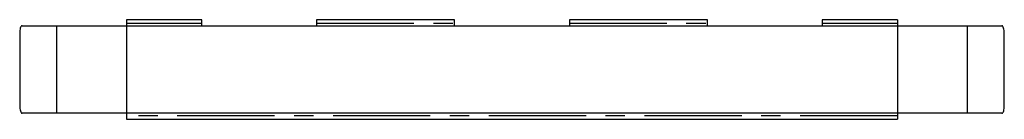
# Paper-space layout '_Снизу' of a CAD drawing. Units: millimetres. Extents: x -64 to 64, y -1 to 12.
import ezdxf

# ---------------------------------------------------------------- set-up
doc = ezdxf.new("R2010")
doc.units = ezdxf.units.MM
doc.linetypes.add('CENTERX2', pattern=[20.32, 12.7, -2.54, 2.54, -2.54])

psp = doc.layouts.new('_Снизу')

# ---------------------------------------------------------------- linework, layer by layer
at = {"color": 7, "linetype": 'Continuous', "lineweight": 25}
for p, q in [((-50.3, 12.2), (-50.3, -0.8)), ((-40.5, 12.2), (-50.3, 12.2)), ((-40.5, 11.4), (-40.5, 12.2)), ((-25.5, 12.2), (-25.5, 11.4)), ((-7.5, 12.2), (-25.5, 12.2)), ((-7.5, 11.4), (-7.5, 12.2)), ((25.5, 12.2), (7.5, 12.2)), ((7.5, 12.2), (7.5, 11.4)), ((25.5, 11.4), (25.5, 12.2)), ((50.3, 12.2), (40.5, 12.2)), ((40.5, 12.2), (40.5, 11.4)), ((50.3, 12.2), (50.3, -0.8)), ((-64.25, 10.4), (-64.25, 1)), ((-63.94, 11.4), (63.94, 11.4)), ((64.25, 1), (64.25, 10.4)), ((63.94, 0), (-63.94, 0)), ((-50.3, -0.8), (50.3, -0.8))]:
    psp.add_line(p, q, dxfattribs=at)
at = {"color": 7, "linetype": 'CENTERX2'}
for p, q in [((-50.3, 11.75), (-40.5, 11.75)), ((-25.5, 11.75), (-7.5, 11.75)), ((7.5, 11.75), (25.5, 11.75)), ((40.5, 11.75), (50.3, 11.75)), ((-59.46, 11.4), (-59.46, 0)), ((59.46, 0), (59.46, 11.4)), ((50.3, -0.35), (-50.3, -0.35))]:
    psp.add_line(p, q, dxfattribs=at)
at = {"color": 7, "linetype": 'Continuous', "lineweight": 25}
for points in [[(-63.94, 11.4), (-63.99, 11.4), (-64.03, 11.37), (-64.11, 11.27), (-64.14, 11.2), (-64.22, 10.92), (-64.25, 10.66), (-64.25, 10.4)], [(64.25, 10.4), (64.25, 10.53), (64.24, 10.66), (64.22, 10.9), (64.19, 11.01), (64.11, 11.29), (64.03, 11.4), (63.94, 11.4)], [(-64.25, 1), (-64.25, 0.87), (-64.24, 0.74), (-64.22, 0.5), (-64.19, 0.39), (-64.11, 0.11), (-64.03, 0), (-63.94, 0)], [(63.94, 0), (63.99, 0), (64.03, 0.03), (64.11, 0.13), (64.14, 0.2), (64.22, 0.48), (64.25, 0.74), (64.25, 1)]]:
    psp.add_open_spline(points, degree=3, knots=[0, 0, 0, 0, 0.25, 0.25, 0.5, 0.5, 1, 1, 1, 1], dxfattribs=at)

doc.saveas('drawing.dxf')
